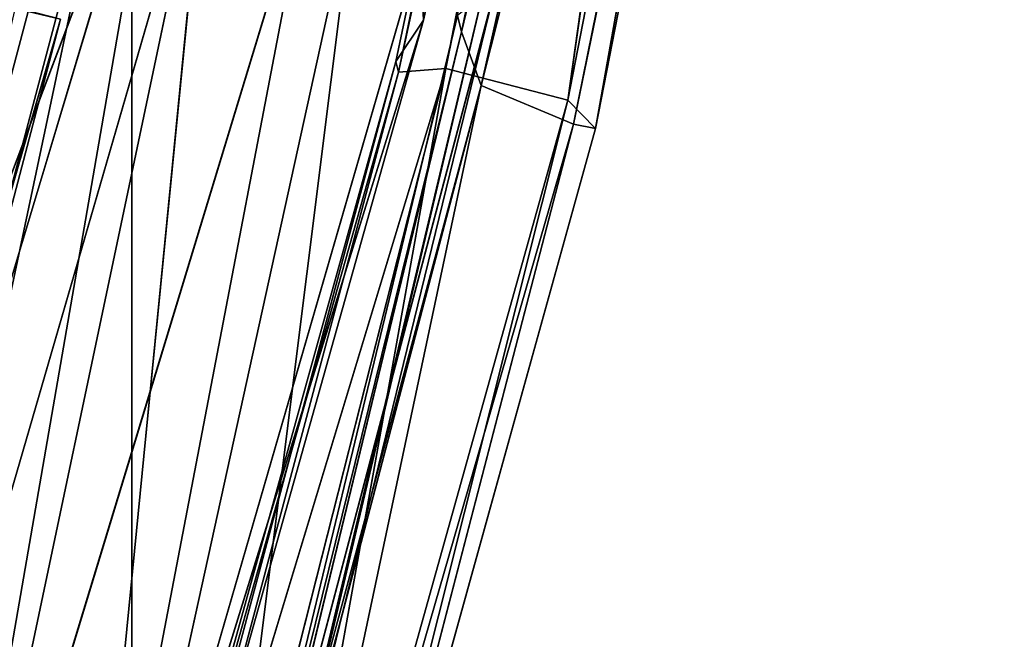
# Model space of a CAD drawing. Units: inches. Extents: x 0 to 175, y 0 to 252.
# Drawn here: x 175 to 175, y 230 to 230 of the extents above; entities that cross this region are included whole.
import ezdxf

# ---------------------------------------------------------------- set-up
doc = ezdxf.new("R2010")
doc.units = ezdxf.units.IN
doc.header["$MEASUREMENT"] = 0
doc.layers.get('0').update_dxf_attribs({"color": 13})

# ---------------------------------------------------------------- blocks, each defined once
blk = doc.blocks.new('Group_6')
at = {"color": 27}
for p, q in [((-0.846456692913307, 13.63730314960628, 0.4943222319161578), (-0.846456692913307, 13.6373031496063, -1.198062389394636)), ((-0.846456692913307, -4.706374795263809, -0.740528158088182), (-0.846456692913307, -13.6373031496063, 0.2123620947386655))]:
    blk.add_line(p, q, dxfattribs=at)
mesh = blk.add_polyface(dxfattribs=at)
corners = [(-0.846456692913307, 13.63730314960628, 0.4943222319161578), (-0.846456692913307, -13.6373031496063, 0.2123620947386655), (-0.846456692913307, -13.6373031496063, 1.198062389394636), (-0.846456692913307, -4.706374795263809, -0.740528158088182), (-0.846456692913307, 7.250709435528725, -1.039110541615599), (-0.846456692913307, 11.57186787946216, -1.14744190629014), (-0.846456692913307, 13.6373031496063, -1.198062389394636)]
mesh.append_faces([[corners[k] for k in face] for face in [(0, 1, 2), (5, 0, 6)]], dxfattribs={"vtx0": -1, "color": 27})
mesh.append_faces([[corners[k] for k in face] for face in [(1, 0, 3), (3, 0, 4), (4, 0, 5)]], dxfattribs={"vtx0": -1, "vtx1": -1, "color": 27})
mesh = blk.add_polyface(dxfattribs=at)
corners = [(-0.846456692913307, 13.63730314960628, 0.4943222319161578), (0.8462416606816134, 13.6182247664833, -1.198062389394579), (-0.846456692913307, 13.6373031496063, -1.198062389394636), (0.8462416606816134, 13.6182247664833, 0.4943222319161578)]
mesh.append_faces([[corners[k] for k in face] for face in [(0, 1, 2), (1, 0, 3)]], dxfattribs={"vtx0": -1, "color": 27})
mesh = blk.add_polyface(dxfattribs=at)
corners = [(0.846456692913307, -4.706374795263809, -0.740528158088182), (-0.846456692913307, -13.6373031496063, 0.2123620947386655), (-0.846456692913307, -4.706374795263809, -0.740528158088182), (0.1389357147136252, -13.63730314960624, 0.2123620947386087)]
mesh.append_faces([[corners[k] for k in face] for face in [(0, 1, 2), (1, 0, 3)]], dxfattribs={"vtx0": -1, "color": 27})
blk = doc.blocks.new('Component_41')
at = {"extrusion": (0, 1, 7.524855468732696e-16), "xscale": 0.9919864497960199, "yscale": 0.5946774629751859, "zscale": -1.343532443526158}
blk.add_blockref('Group_6', (-8.3958015341031, 1.007779058646714e-05, -7.651852390361483), dxfattribs=at)
blk = doc.blocks.new('Component_39')
at = {"color": 7, "xscale": 0.9903384146257834}
blk.add_blockref('Component_41', (0, 0), dxfattribs=at)
blk = doc.blocks.new('Group_22')
at = {"color": 250}
for p, q in [((-6.980141147928009, -7.995068182156789, -0.4442196877541953), (-6.628128695814155, -8.078521443164252, -0.4886399003952384)), ((-6.629615525493989, -8.085669494989336, -0.462464168581203), (-6.980141147928009, -7.995068182156789, -0.4442196877541953)), ((-6.979408244250465, -8.00356038912074, -0.4165225826788834), (-6.629615525493989, -8.085669494989336, -0.462464168581203)), ((-6.843571901306916, -8.007991595531085, 1.404566577739406), (-6.544317913545285, -8.1098289940301, 1.367259125770655)), ((-6.852025811346437, -8.02688711271512, 1.399233511183649), (-6.544317913545285, -8.1098289940301, 1.367259125770655)), ((-6.868178280193831, -8.02803377466876, -0.4181693653171799), (-6.570869187605638, -8.098471258568939, -0.4625159849505245)), ((-6.570869187605638, -8.098471258568939, -0.4625159849505245), (-6.875203931600879, -8.04098572318009, -0.4250606006019488)), ((-6.875203931600879, -8.04098572318009, -0.4250606006019488), (-6.580577141345032, -8.11767090023972, -0.4568690310935999)), ((-6.870270277877523, -8.059514038206093, 1.375760358078349), (-6.565436919774413, -8.142601598904836, 1.341386768506815)), ((-6.544317913545285, -8.1098289940301, 1.367259125770655), (-6.870270277877523, -8.059514038206093, 1.375760358078349)), ((-6.580577141345032, -8.11767090023972, -0.4568690310935999), (-6.886413734664927, -8.06008849556989, -0.4195863593508413)), ((-6.922818490015459, -8.084859998207381, 1.229818152978805), (-6.616336101662625, -8.161131415780122, 1.188568346236504)), ((-6.922818490015459, -8.084859998207381, 1.229818152978805), (-6.619339801649346, -8.161700616671343, 1.157630250433993)), ((-6.928786840533974, -8.087829905232102, 1.199345630594205), (-6.619339801649346, -8.161700616671343, 1.157630250433993)), ((-6.928786840533974, -8.087829905232102, 1.199345630594205), (-6.619794866268251, -8.171981526172065, 1.059812551652282)), ((-6.896800447825342, -8.086105031291314, 1.335497280893872), (-6.586853292951844, -8.166539575171274, 1.297587586881516)), ((-6.565436919774413, -8.142601598904836, 1.341386768506815), (-6.896800447825342, -8.086105031291314, 1.335497280893872)), ((-6.896800447825342, -8.086105031291314, 1.335497280893872), (-6.605516776888919, -8.167218411062638, 1.241022685939893)), ((-6.912105796598041, -8.09011121434489, 1.281019950356335), (-6.605516776888919, -8.167218411062638, 1.241022685939893)), ((-6.912105796598041, -8.09011121434489, 1.281019950356335), (-6.616336101662625, -8.161131415780122, 1.188568346236504)), ((-6.580577141345032, -8.11767090023972, -0.4568690310935999), (-6.908064393001325, -8.089315234206797, -0.3870991048999848)), ((-6.59685418285784, -8.150375170970538, -0.4251432144814409), (-6.908064393001325, -8.089315234206797, -0.3870991048999848)), ((-6.933810530831181, -8.100654196551464, 1.100257367489874), (-6.619794866268251, -8.171981526172065, 1.059812551652282)), ((-6.640542965956968, -8.178572391900477, -0.1154408574797792), (-6.950831040896162, -8.105542716078876, -0.0837217863379145)), ((-6.628957704698166, -8.174108895729834, -0.2155038215169576), (-6.94206024518445, -8.106414539607503, -0.1821079354894444)), ((-6.94206024518445, -8.106414539607503, -0.1821079354894444), (-6.640542965956968, -8.178572391900477, -0.1154408574797792)), ((-6.618850262816125, -8.181537793377263, -0.3075296388686759), (-6.93646735974886, -8.10619902423048, -0.2146304826973413)), ((-6.625452389861323, -8.173143957543548, -0.2491227186351459), (-6.93646735974886, -8.10619902423048, -0.2146304826973413)), ((-6.93646735974886, -8.10619902423048, -0.2146304826973413), (-6.628957704698166, -8.174108895729834, -0.2155038215169576)), ((-6.618850262816125, -8.181537793377263, -0.3075296388686759), (-6.933262415848105, -8.112791391808205, -0.2727865939464102)), ((-6.613239356634551, -8.180369354608477, -0.3731274135895184), (-6.933262415848105, -8.112791391808205, -0.2727865939464102)), ((-6.59685418285784, -8.150375170970538, -0.4251432144814409), (-6.925365694913296, -8.113941808385167, -0.3362690140039284)), ((-6.613239356634551, -8.180369354608477, -0.3731274135895184), (-6.925365694913296, -8.113941808385167, -0.3362690140039284)), ((-6.964891343014358, -8.116717976847983, 0.1722556646699971), (-6.646280019113362, -8.199161995114313, 0.1415901404603126)), ((-6.964891343014358, -8.116717976847983, 0.1722556646699971), (-6.640542965956968, -8.178572391900477, -0.1154408574797792)), ((-6.941077990926772, -8.120974217812833, 0.8428914577205013), (-6.619794866268251, -8.171981526172065, 1.059812551652282)), ((-6.941077990926772, -8.120974217812833, 0.8428914577205013), (-6.630988160279514, -8.198595797921715, 0.8070077584307747)), ((-6.961644330139677, -8.125066757202152, 0.5074293840393231), (-6.646280019113362, -8.199161995114313, 0.1415901404603126)), ((-6.961644330139677, -8.125066757202152, 0.5074293840393231), (-6.630988160279514, -8.198595797921715, 0.8070077584307747)), ((-6.961644330139677, -8.125066757202152, 0.5074293840393231), (-6.642603477389628, -8.204289308683148, 0.4754925443638776)), ((-6.619339801649346, -8.161700616671343, 1.157630250433993), (-6.619794866268251, -8.171981526172065, 1.059812551652282)), ((-6.616336101662625, -8.161131415780122, 1.188568346236504), (-6.619339801649346, -8.161700616671343, 1.157630250433993)), ((-6.117813742683381, -8.254939176904887, 1.15391990977351), (-6.619339801649346, -8.161700616671343, 1.157630250433993)), ((-6.619339801649346, -8.161700616671343, 1.157630250433993), (-6.120850483362176, -8.257983425470801, 1.122818112396867)), ((-6.605516776888919, -8.167218411062638, 1.241022685939893), (-6.616336101662625, -8.161131415780122, 1.188568346236504)), ((-6.616336101662625, -8.161131415780122, 1.188568346236504), (-6.117813742683381, -8.254939176904887, 1.15391990977351)), ((-6.586853292951844, -8.166539575171274, 1.297587586881516), (-6.605516776888919, -8.167218411062638, 1.241022685939893)), ((-6.605516776888919, -8.167218411062638, 1.241022685939893), (-6.11121611628397, -8.264620848528043, 1.207659832676935)), ((-6.605516776888919, -8.167218411062638, 1.241022685939893), (-6.117813742683381, -8.254939176904887, 1.15391990977351)), ((-6.630988160279514, -8.198595797921715, 0.8070077584307747), (-6.619794866268251, -8.171981526172065, 1.059812551652282)), ((-6.120850483362176, -8.257983425470801, 1.122818112396867), (-6.619794866268251, -8.171981526172065, 1.059812551652282)), ((-6.619794866268251, -8.171981526172065, 1.059812551652282), (-6.119944872507574, -8.261962575236655, 1.024818689788308)), ((-6.628957704698166, -8.174108895729834, -0.2155038215169576), (-6.640542965956968, -8.178572391900477, -0.1154408574797792)), ((-6.625452389861323, -8.173143957543548, -0.2491227186351459), (-6.628957704698166, -8.174108895729834, -0.2155038215169576)), ((-6.134611988378481, -8.266634828462376, -0.2434855486784464), (-6.628957704698166, -8.174108895729834, -0.2155038215169576)), ((-6.628957704698166, -8.174108895729834, -0.2155038215169576), (-6.141436387416491, -8.279089664849696, -0.1460463156064726)), ((-6.640542965956968, -8.178572391900477, -0.1154408574797792), (-6.646280019113362, -8.199161995114313, 0.1415901404603126)), ((-6.141436387416491, -8.279089664849696, -0.1460463156064726), (-6.640542965956968, -8.178572391900477, -0.1154408574797792)), ((-6.640542965956968, -8.178572391900477, -0.1154408574797792), (-6.14222334539096, -8.290402344831339, 0.1071549663584435)), ((-6.642603477389628, -8.204289308683148, 0.4754925443638776), (-6.630988160279514, -8.198595797921715, 0.8070077584307747)), ((-6.119944872507574, -8.261962575236655, 1.024818689788308), (-6.630988160279514, -8.198595797921715, 0.8070077584307747)), ((-6.630988160279514, -8.198595797921715, 0.8070077584307747), (-6.13228407759749, -8.285188674926761, 0.7708822531563939)), ((-6.14222334539096, -8.290402344831339, 0.1071549663584435), (-6.646280019113362, -8.199161995114313, 0.1415901404603126)), ((-6.646280019113362, -8.199161995114313, 0.1415901404603126), (-6.642603477389628, -8.204289308683148, 0.4754925443638776)), ((-6.646280019113362, -8.199161995114313, 0.1415901404603126), (-6.13388205976986, -8.292950232197914, 0.439186065808908)), ((-6.642603477389628, -8.204289308683148, 0.4754925443638776), (-6.13228407759749, -8.285188674926761, 0.7708822531563939)), ((-6.642603477389628, -8.204289308683148, 0.4754925443638776), (-6.13388205976986, -8.292950232197914, 0.439186065808908))]:
    blk.add_line(p, q, dxfattribs=at)
mesh = blk.add_polyface(dxfattribs=at)
corners = [(-6.979408244250465, -8.00356038912074, -0.4165225826788834), (-6.980141147928009, -7.995068182156789, -0.4442196877541953), (-6.629615525493989, -8.085669494989336, -0.462464168581203)]
mesh.append_faces([[corners[k] for k in face] for face in [(0, 1, 2)]], dxfattribs={"color": 250})
mesh = blk.add_polyface(dxfattribs=at)
corners = [(-6.980141147928009, -7.995068182156789, -0.4442196877541953), (-6.628128695814155, -8.078521443164252, -0.4886399003952384), (-6.629615525493989, -8.085669494989336, -0.462464168581203)]
mesh.append_faces([[corners[k] for k in face] for face in [(0, 1, 2)]], dxfattribs={"color": 250})
mesh = blk.add_polyface(dxfattribs=at)
corners = [(-6.980141147928009, -7.995068182156789, -0.4442196877541953), (-6.616104892434635, -8.032253220325376, -0.5401998898287594), (-6.628128695814155, -8.078521443164252, -0.4886399003952384)]
mesh.append_faces([[corners[k] for k in face] for face in [(0, 1, 2)]], dxfattribs={"color": 250})
mesh = blk.add_polyface(dxfattribs=at)
corners = [(-6.533801964480574, -8.090555761742767, 1.370596985418405), (-6.838899648391418, -7.995615606232892, 1.397471090436181), (-6.843571901306916, -8.007991595531085, 1.404566577739406)]
mesh.append_faces([[corners[k] for k in face] for face in [(0, 1, 2)]], dxfattribs={"color": 250})
mesh = blk.add_polyface(dxfattribs=at)
corners = [(-6.529284402035671, -8.078655858678136, 1.363708002403051), (-6.838899648391418, -7.995615606232892, 1.397471090436181), (-6.589741332967321, -8.073147005011666, 1.375525382728934)]
mesh.append_faces([[corners[k] for k in face] for face in [(0, 1, 2)]], dxfattribs={"color": 250})
mesh = blk.add_polyface(dxfattribs=at)
corners = [(-6.979408244250465, -8.00356038912074, -0.4165225826788834), (-6.629615525493989, -8.085669494989336, -0.462464168581203), (-6.62667790769143, -8.075682947954792, -0.4501512570827479)]
mesh.append_faces([[corners[k] for k in face] for face in [(0, 1, 2)]], dxfattribs={"color": 250})
mesh = blk.add_polyface(dxfattribs=at)
corners = [(-6.544317913545285, -8.1098289940301, 1.367259125770655), (-6.843571901306916, -8.007991595531085, 1.404566577739406), (-6.852025811346437, -8.02688711271512, 1.399233511183649)]
mesh.append_faces([[corners[k] for k in face] for face in [(0, 1, 2)]], dxfattribs={"color": 250})
mesh = blk.add_polyface(dxfattribs=at)
corners = [(-6.533801964480574, -8.090555761742767, 1.370596985418405), (-6.843571901306916, -8.007991595531085, 1.404566577739406), (-6.544317913545285, -8.1098289940301, 1.367259125770655)]
mesh.append_faces([[corners[k] for k in face] for face in [(0, 1, 2)]], dxfattribs={"color": 250})
mesh = blk.add_polyface(dxfattribs=at)
corners = [(-6.544317913545285, -8.1098289940301, 1.367259125770655), (-6.852025811346437, -8.02688711271512, 1.399233511183649), (-6.870270277877523, -8.059514038206093, 1.375760358078349)]
mesh.append_faces([[corners[k] for k in face] for face in [(0, 1, 2)]], dxfattribs={"color": 250})
mesh = blk.add_polyface(dxfattribs=at)
corners = [(-6.570869187605638, -8.098471258568939, -0.4625159849505245), (-6.875203931600879, -8.04098572318009, -0.4250606006019488), (-6.868178280193831, -8.02803377466876, -0.4181693653171799)]
mesh.append_faces([[corners[k] for k in face] for face in [(0, 1, 2)]], dxfattribs={"color": 250})
mesh = blk.add_polyface(dxfattribs=at)
corners = [(-6.565402455745641, -8.084750363207238, -0.4546110013085318), (-6.570869187605638, -8.098471258568939, -0.4625159849505245), (-6.868178280193831, -8.02803377466876, -0.4181693653171799)]
mesh.append_faces([[corners[k] for k in face] for face in [(0, 1, 2)]], dxfattribs={"color": 250})
mesh = blk.add_polyface(dxfattribs=at)
corners = [(-6.580577141345032, -8.11767090023972, -0.4568690310935999), (-6.886413734664927, -8.06008849556989, -0.4195863593508413), (-6.875203931600879, -8.04098572318009, -0.4250606006019488)]
mesh.append_faces([[corners[k] for k in face] for face in [(0, 1, 2)]], dxfattribs={"color": 250})
mesh = blk.add_polyface(dxfattribs=at)
corners = [(-6.570869187605638, -8.098471258568939, -0.4625159849505245), (-6.580577141345032, -8.11767090023972, -0.4568690310935999), (-6.875203931600879, -8.04098572318009, -0.4250606006019488)]
mesh.append_faces([[corners[k] for k in face] for face in [(0, 1, 2)]], dxfattribs={"color": 250})
mesh = blk.add_polyface(dxfattribs=at)
corners = [(-6.870270277877523, -8.059514038206093, 1.375760358078349), (-6.896800447825342, -8.086105031291314, 1.335497280893872), (-6.565436919774413, -8.142601598904836, 1.341386768506815)]
mesh.append_faces([[corners[k] for k in face] for face in [(0, 1, 2)]], dxfattribs={"color": 250})
mesh = blk.add_polyface(dxfattribs=at)
corners = [(-6.544317913545285, -8.1098289940301, 1.367259125770655), (-6.870270277877523, -8.059514038206093, 1.375760358078349), (-6.565436919774413, -8.142601598904836, 1.341386768506815)]
mesh.append_faces([[corners[k] for k in face] for face in [(0, 1, 2)]], dxfattribs={"color": 250})
mesh = blk.add_polyface(dxfattribs=at)
corners = [(-6.580577141345032, -8.11767090023972, -0.4568690310935999), (-6.908064393001325, -8.089315234206797, -0.3870991048999848), (-6.886413734664927, -8.06008849556989, -0.4195863593508413)]
mesh.append_faces([[corners[k] for k in face] for face in [(0, 1, 2)]], dxfattribs={"color": 250})
mesh = blk.add_polyface(dxfattribs=at)
corners = [(-6.922818490015459, -8.084859998207381, 1.229818152978805), (-6.928786840533974, -8.087829905232102, 1.199345630594205), (-6.619339801649346, -8.161700616671343, 1.157630250433993)]
mesh.append_faces([[corners[k] for k in face] for face in [(0, 1, 2)]], dxfattribs={"color": 250})
mesh = blk.add_polyface(dxfattribs=at)
corners = [(-6.912105796598041, -8.09011121434489, 1.281019950356335), (-6.922818490015459, -8.084859998207381, 1.229818152978805), (-6.616336101662625, -8.161131415780122, 1.188568346236504)]
mesh.append_faces([[corners[k] for k in face] for face in [(0, 1, 2)]], dxfattribs={"color": 250})
mesh = blk.add_polyface(dxfattribs=at)
corners = [(-6.922818490015459, -8.084859998207381, 1.229818152978805), (-6.619339801649346, -8.161700616671343, 1.157630250433993), (-6.616336101662625, -8.161131415780122, 1.188568346236504)]
mesh.append_faces([[corners[k] for k in face] for face in [(0, 1, 2)]], dxfattribs={"color": 250})
mesh = blk.add_polyface(dxfattribs=at)
corners = [(-6.928786840533974, -8.087829905232102, 1.199345630594205), (-6.933810530831181, -8.100654196551464, 1.100257367489874), (-6.619794866268251, -8.171981526172065, 1.059812551652282)]
mesh.append_faces([[corners[k] for k in face] for face in [(0, 1, 2)]], dxfattribs={"color": 250})
mesh = blk.add_polyface(dxfattribs=at)
corners = [(-6.928786840533974, -8.087829905232102, 1.199345630594205), (-6.619794866268251, -8.171981526172065, 1.059812551652282), (-6.619339801649346, -8.161700616671343, 1.157630250433993)]
mesh.append_faces([[corners[k] for k in face] for face in [(0, 1, 2)]], dxfattribs={"color": 250})
mesh = blk.add_polyface(dxfattribs=at)
corners = [(-6.896800447825342, -8.086105031291314, 1.335497280893872), (-6.912105796598041, -8.09011121434489, 1.281019950356335), (-6.605516776888919, -8.167218411062638, 1.241022685939893)]
mesh.append_faces([[corners[k] for k in face] for face in [(0, 1, 2)]], dxfattribs={"color": 250})
mesh = blk.add_polyface(dxfattribs=at)
corners = [(-6.565436919774413, -8.142601598904836, 1.341386768506815), (-6.896800447825342, -8.086105031291314, 1.335497280893872), (-6.586853292951844, -8.166539575171274, 1.297587586881516)]
mesh.append_faces([[corners[k] for k in face] for face in [(0, 1, 2)]], dxfattribs={"color": 250})
mesh = blk.add_polyface(dxfattribs=at)
corners = [(-6.896800447825342, -8.086105031291314, 1.335497280893872), (-6.605516776888919, -8.167218411062638, 1.241022685939893), (-6.586853292951844, -8.166539575171274, 1.297587586881516)]
mesh.append_faces([[corners[k] for k in face] for face in [(0, 1, 2)]], dxfattribs={"color": 250})
mesh = blk.add_polyface(dxfattribs=at)
corners = [(-6.925365694913296, -8.113941808385167, -0.3362690140039284), (-6.908064393001325, -8.089315234206797, -0.3870991048999848), (-6.59685418285784, -8.150375170970538, -0.4251432144814409)]
mesh.append_faces([[corners[k] for k in face] for face in [(0, 1, 2)]], dxfattribs={"color": 250})
mesh = blk.add_polyface(dxfattribs=at)
corners = [(-6.912105796598041, -8.09011121434489, 1.281019950356335), (-6.616336101662625, -8.161131415780122, 1.188568346236504), (-6.605516776888919, -8.167218411062638, 1.241022685939893)]
mesh.append_faces([[corners[k] for k in face] for face in [(0, 1, 2)]], dxfattribs={"color": 250})
mesh = blk.add_polyface(dxfattribs=at)
corners = [(-6.580577141345032, -8.11767090023972, -0.4568690310935999), (-6.59685418285784, -8.150375170970538, -0.4251432144814409), (-6.908064393001325, -8.089315234206797, -0.3870991048999848)]
mesh.append_faces([[corners[k] for k in face] for face in [(0, 1, 2)]], dxfattribs={"color": 250})
mesh = blk.add_polyface(dxfattribs=at)
corners = [(-6.933810530831181, -8.100654196551464, 1.100257367489874), (-6.941077990926772, -8.120974217812833, 0.8428914577205013), (-6.619794866268251, -8.171981526172065, 1.059812551652282)]
mesh.append_faces([[corners[k] for k in face] for face in [(0, 1, 2)]], dxfattribs={"color": 250})
mesh = blk.add_polyface(dxfattribs=at)
corners = [(-6.964891343014358, -8.116717976847983, 0.1722556646699971), (-6.950831040896162, -8.105542716078876, -0.0837217863379145), (-6.640542965956968, -8.178572391900477, -0.1154408574797792)]
mesh.append_faces([[corners[k] for k in face] for face in [(0, 1, 2)]], dxfattribs={"color": 250})
mesh = blk.add_polyface(dxfattribs=at)
corners = [(-6.950831040896162, -8.105542716078876, -0.0837217863379145), (-6.94206024518445, -8.106414539607503, -0.1821079354894444), (-6.640542965956968, -8.178572391900477, -0.1154408574797792)]
mesh.append_faces([[corners[k] for k in face] for face in [(0, 1, 2)]], dxfattribs={"color": 250})
mesh = blk.add_polyface(dxfattribs=at)
corners = [(-6.94206024518445, -8.106414539607503, -0.1821079354894444), (-6.93646735974886, -8.10619902423048, -0.2146304826973413), (-6.628957704698166, -8.174108895729834, -0.2155038215169576)]
mesh.append_faces([[corners[k] for k in face] for face in [(0, 1, 2)]], dxfattribs={"color": 250})
mesh = blk.add_polyface(dxfattribs=at)
corners = [(-6.640542965956968, -8.178572391900477, -0.1154408574797792), (-6.94206024518445, -8.106414539607503, -0.1821079354894444), (-6.628957704698166, -8.174108895729834, -0.2155038215169576)]
mesh.append_faces([[corners[k] for k in face] for face in [(0, 1, 2)]], dxfattribs={"color": 250})
mesh = blk.add_polyface(dxfattribs=at)
corners = [(-6.93646735974886, -8.10619902423048, -0.2146304826973413), (-6.933262415848105, -8.112791391808205, -0.2727865939464102), (-6.618850262816125, -8.181537793377263, -0.3075296388686759)]
mesh.append_faces([[corners[k] for k in face] for face in [(0, 1, 2)]], dxfattribs={"color": 250})
mesh = blk.add_polyface(dxfattribs=at)
corners = [(-6.93646735974886, -8.10619902423048, -0.2146304826973413), (-6.618850262816125, -8.181537793377263, -0.3075296388686759), (-6.625452389861323, -8.173143957543548, -0.2491227186351459)]
mesh.append_faces([[corners[k] for k in face] for face in [(0, 1, 2)]], dxfattribs={"color": 250})
mesh = blk.add_polyface(dxfattribs=at)
corners = [(-6.93646735974886, -8.10619902423048, -0.2146304826973413), (-6.625452389861323, -8.173143957543548, -0.2491227186351459), (-6.628957704698166, -8.174108895729834, -0.2155038215169576)]
mesh.append_faces([[corners[k] for k in face] for face in [(0, 1, 2)]], dxfattribs={"color": 250})
mesh = blk.add_polyface(dxfattribs=at)
corners = [(-6.933262415848105, -8.112791391808205, -0.2727865939464102), (-6.613239356634551, -8.180369354608477, -0.3731274135895184), (-6.618850262816125, -8.181537793377263, -0.3075296388686759)]
mesh.append_faces([[corners[k] for k in face] for face in [(0, 1, 2)]], dxfattribs={"color": 250})
mesh = blk.add_polyface(dxfattribs=at)
corners = [(-6.933262415848105, -8.112791391808205, -0.2727865939464102), (-6.925365694913296, -8.113941808385167, -0.3362690140039284), (-6.613239356634551, -8.180369354608477, -0.3731274135895184)]
mesh.append_faces([[corners[k] for k in face] for face in [(0, 1, 2)]], dxfattribs={"color": 250})
mesh = blk.add_polyface(dxfattribs=at)
corners = [(-6.925365694913296, -8.113941808385167, -0.3362690140039284), (-6.59685418285784, -8.150375170970538, -0.4251432144814409), (-6.613239356634551, -8.180369354608477, -0.3731274135895184)]
mesh.append_faces([[corners[k] for k in face] for face in [(0, 1, 2)]], dxfattribs={"color": 250})
mesh = blk.add_polyface(dxfattribs=at)
corners = [(-6.964891343014358, -8.116717976847983, 0.1722556646699971), (-6.640542965956968, -8.178572391900477, -0.1154408574797792), (-6.646280019113362, -8.199161995114313, 0.1415901404603126)]
mesh.append_faces([[corners[k] for k in face] for face in [(0, 1, 2)]], dxfattribs={"color": 250})
mesh = blk.add_polyface(dxfattribs=at)
corners = [(-6.961644330139677, -8.125066757202152, 0.5074293840393231), (-6.964891343014358, -8.116717976847983, 0.1722556646699971), (-6.646280019113362, -8.199161995114313, 0.1415901404603126)]
mesh.append_faces([[corners[k] for k in face] for face in [(0, 1, 2)]], dxfattribs={"color": 250})
mesh = blk.add_polyface(dxfattribs=at)
corners = [(-6.941077990926772, -8.120974217812833, 0.8428914577205013), (-6.961644330139677, -8.125066757202152, 0.5074293840393231), (-6.630988160279514, -8.198595797921715, 0.8070077584307747)]
mesh.append_faces([[corners[k] for k in face] for face in [(0, 1, 2)]], dxfattribs={"color": 250})
mesh = blk.add_polyface(dxfattribs=at)
corners = [(-6.619794866268251, -8.171981526172065, 1.059812551652282), (-6.941077990926772, -8.120974217812833, 0.8428914577205013), (-6.630988160279514, -8.198595797921715, 0.8070077584307747)]
mesh.append_faces([[corners[k] for k in face] for face in [(0, 1, 2)]], dxfattribs={"color": 250})
mesh = blk.add_polyface(dxfattribs=at)
corners = [(-6.961644330139677, -8.125066757202152, 0.5074293840393231), (-6.646280019113362, -8.199161995114313, 0.1415901404603126), (-6.642603477389628, -8.204289308683148, 0.4754925443638776)]
mesh.append_faces([[corners[k] for k in face] for face in [(0, 1, 2)]], dxfattribs={"color": 250})
mesh = blk.add_polyface(dxfattribs=at)
corners = [(-6.630988160279514, -8.198595797921715, 0.8070077584307747), (-6.961644330139677, -8.125066757202152, 0.5074293840393231), (-6.642603477389628, -8.204289308683148, 0.4754925443638776)]
mesh.append_faces([[corners[k] for k in face] for face in [(0, 1, 2)]], dxfattribs={"color": 250})
mesh = blk.add_polyface(dxfattribs=at)
corners = [(-6.619339801649346, -8.161700616671343, 1.157630250433993), (-6.619794866268251, -8.171981526172065, 1.059812551652282), (-6.120850483362176, -8.257983425470801, 1.122818112396867)]
mesh.append_faces([[corners[k] for k in face] for face in [(0, 1, 2)]], dxfattribs={"color": 250})
mesh = blk.add_polyface(dxfattribs=at)
corners = [(-6.616336101662625, -8.161131415780122, 1.188568346236504), (-6.619339801649346, -8.161700616671343, 1.157630250433993), (-6.117813742683381, -8.254939176904887, 1.15391990977351)]
mesh.append_faces([[corners[k] for k in face] for face in [(0, 1, 2)]], dxfattribs={"color": 250})
mesh = blk.add_polyface(dxfattribs=at)
corners = [(-6.619339801649346, -8.161700616671343, 1.157630250433993), (-6.120850483362176, -8.257983425470801, 1.122818112396867), (-6.117813742683381, -8.254939176904887, 1.15391990977351)]
mesh.append_faces([[corners[k] for k in face] for face in [(0, 1, 2)]], dxfattribs={"color": 250})
mesh = blk.add_polyface(dxfattribs=at)
corners = [(-6.605516776888919, -8.167218411062638, 1.241022685939893), (-6.616336101662625, -8.161131415780122, 1.188568346236504), (-6.117813742683381, -8.254939176904887, 1.15391990977351)]
mesh.append_faces([[corners[k] for k in face] for face in [(0, 1, 2)]], dxfattribs={"color": 250})
mesh = blk.add_polyface(dxfattribs=at)
corners = [(-6.586853292951844, -8.166539575171274, 1.297587586881516), (-6.605516776888919, -8.167218411062638, 1.241022685939893), (-6.11121611628397, -8.264620848528043, 1.207659832676935)]
mesh.append_faces([[corners[k] for k in face] for face in [(0, 1, 2)]], dxfattribs={"color": 250})
mesh = blk.add_polyface(dxfattribs=at)
corners = [(-6.605516776888919, -8.167218411062638, 1.241022685939893), (-6.117813742683381, -8.254939176904887, 1.15391990977351), (-6.11121611628397, -8.264620848528043, 1.207659832676935)]
mesh.append_faces([[corners[k] for k in face] for face in [(0, 1, 2)]], dxfattribs={"color": 250})
mesh = blk.add_polyface(dxfattribs=at)
corners = [(-6.619794866268251, -8.171981526172065, 1.059812551652282), (-6.630988160279514, -8.198595797921715, 0.8070077584307747), (-6.119944872507574, -8.261962575236655, 1.024818689788308)]
mesh.append_faces([[corners[k] for k in face] for face in [(0, 1, 2)]], dxfattribs={"color": 250})
mesh = blk.add_polyface(dxfattribs=at)
corners = [(-6.120850483362176, -8.257983425470801, 1.122818112396867), (-6.619794866268251, -8.171981526172065, 1.059812551652282), (-6.119944872507574, -8.261962575236655, 1.024818689788308)]
mesh.append_faces([[corners[k] for k in face] for face in [(0, 1, 2)]], dxfattribs={"color": 250})
mesh = blk.add_polyface(dxfattribs=at)
corners = [(-6.640542965956968, -8.178572391900477, -0.1154408574797792), (-6.628957704698166, -8.174108895729834, -0.2155038215169576), (-6.141436387416491, -8.279089664849696, -0.1460463156064726)]
mesh.append_faces([[corners[k] for k in face] for face in [(0, 1, 2)]], dxfattribs={"color": 250})
mesh = blk.add_polyface(dxfattribs=at)
corners = [(-6.628957704698166, -8.174108895729834, -0.2155038215169576), (-6.625452389861323, -8.173143957543548, -0.2491227186351459), (-6.134611988378481, -8.266634828462376, -0.2434855486784464)]
mesh.append_faces([[corners[k] for k in face] for face in [(0, 1, 2)]], dxfattribs={"color": 250})
mesh = blk.add_polyface(dxfattribs=at)
corners = [(-6.141436387416491, -8.279089664849696, -0.1460463156064726), (-6.628957704698166, -8.174108895729834, -0.2155038215169576), (-6.134611988378481, -8.266634828462376, -0.2434855486784464)]
mesh.append_faces([[corners[k] for k in face] for face in [(0, 1, 2)]], dxfattribs={"color": 250})
mesh = blk.add_polyface(dxfattribs=at)
corners = [(-6.646280019113362, -8.199161995114313, 0.1415901404603126), (-6.640542965956968, -8.178572391900477, -0.1154408574797792), (-6.14222334539096, -8.290402344831339, 0.1071549663584435)]
mesh.append_faces([[corners[k] for k in face] for face in [(0, 1, 2)]], dxfattribs={"color": 250})
mesh = blk.add_polyface(dxfattribs=at)
corners = [(-6.14222334539096, -8.290402344831339, 0.1071549663584435), (-6.640542965956968, -8.178572391900477, -0.1154408574797792), (-6.141436387416491, -8.279089664849696, -0.1460463156064726)]
mesh.append_faces([[corners[k] for k in face] for face in [(0, 1, 2)]], dxfattribs={"color": 250})
mesh = blk.add_polyface(dxfattribs=at)
corners = [(-6.630988160279514, -8.198595797921715, 0.8070077584307747), (-6.642603477389628, -8.204289308683148, 0.4754925443638776), (-6.13228407759749, -8.285188674926761, 0.7708822531563939)]
mesh.append_faces([[corners[k] for k in face] for face in [(0, 1, 2)]], dxfattribs={"color": 250})
mesh = blk.add_polyface(dxfattribs=at)
corners = [(-6.119944872507574, -8.261962575236655, 1.024818689788308), (-6.630988160279514, -8.198595797921715, 0.8070077584307747), (-6.13228407759749, -8.285188674926761, 0.7708822531563939)]
mesh.append_faces([[corners[k] for k in face] for face in [(0, 1, 2)]], dxfattribs={"color": 250})
mesh = blk.add_polyface(dxfattribs=at)
corners = [(-6.13388205976986, -8.292950232197914, 0.439186065808908), (-6.646280019113362, -8.199161995114313, 0.1415901404603126), (-6.14222334539096, -8.290402344831339, 0.1071549663584435)]
mesh.append_faces([[corners[k] for k in face] for face in [(0, 1, 2)]], dxfattribs={"color": 250})
mesh = blk.add_polyface(dxfattribs=at)
corners = [(-6.642603477389628, -8.204289308683148, 0.4754925443638776), (-6.646280019113362, -8.199161995114313, 0.1415901404603126), (-6.13388205976986, -8.292950232197914, 0.439186065808908)]
mesh.append_faces([[corners[k] for k in face] for face in [(0, 1, 2)]], dxfattribs={"color": 250})
mesh = blk.add_polyface(dxfattribs=at)
corners = [(-6.13228407759749, -8.285188674926761, 0.7708822531563939), (-6.642603477389628, -8.204289308683148, 0.4754925443638776), (-6.13388205976986, -8.292950232197914, 0.439186065808908)]
mesh.append_faces([[corners[k] for k in face] for face in [(0, 1, 2)]], dxfattribs={"color": 250})
blk = doc.blocks.new('Chair_dwg0')
at = {"color": 7}
blk.add_blockref('Component_39', (165.7706431074464, 237.3236484143348, 25.67231381374366), dxfattribs=at)
at = {"color": 7, "extrusion": (-0.002840584076333683, -0.03366054031768641, 0.9994292866969761), "xscale": 0.999100000000002, "yscale": 1.105066282320001, "zscale": 0.4200000000000008, "rotation": 94.66884415399151}
blk.add_blockref('Group_22', (145.4724337560083, 251.0363977417173, 25.82734663145143), dxfattribs=at)

msp = doc.modelspace()

# ---------------------------------------------------------------- block references
msp.add_blockref('Chair_dwg0', (0, 0))

doc.saveas('drawing.dxf')
